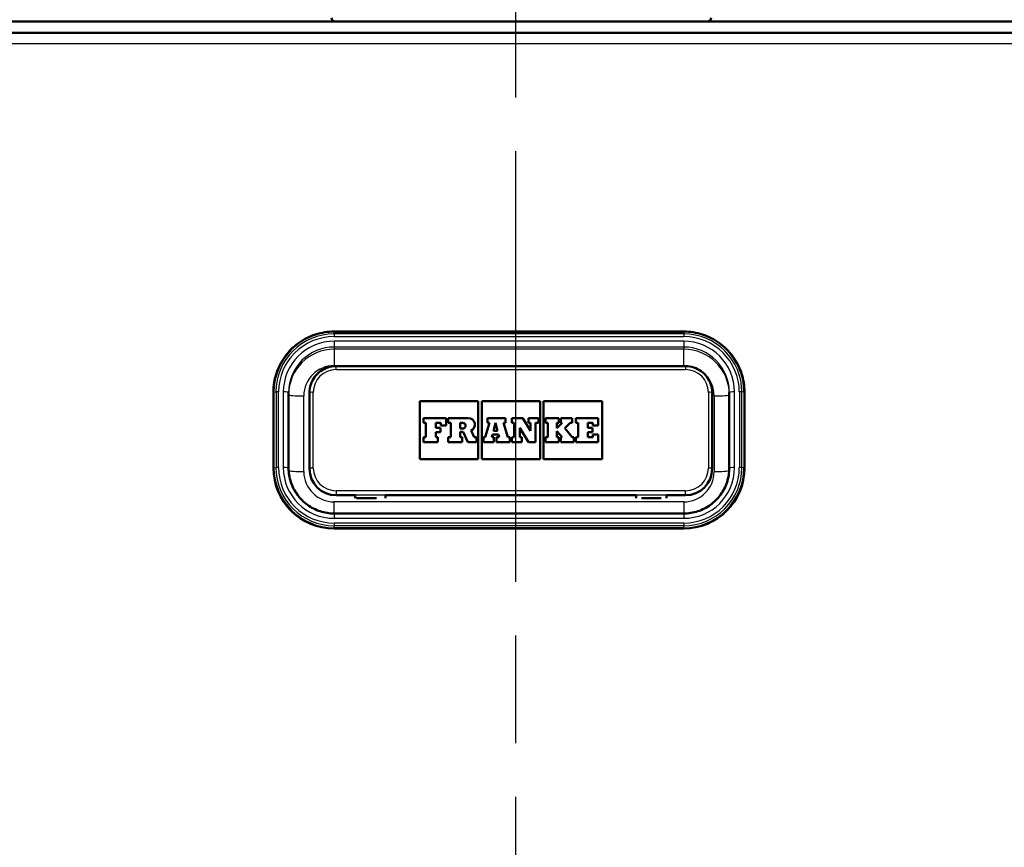
# Model space of a CAD drawing. Units: millimetres. Extents: x 0 to 2100, y 0 to 4061.
# Drawn here: x 845 to 974, y 1648 to 1757 of the extents above; entities that cross this region are included whole.
import ezdxf

# ---------------------------------------------------------------- set-up
doc = ezdxf.new("R2010")
doc.units = ezdxf.units.MM
doc.header["$LTSCALE"] = 10
doc.linetypes.add('CHAIN', pattern=[0.3543, 0.2362, -0.0295, 0.0591, -0.0295])
doc.linetypes.add('DASH_DOT', pattern=[0.182, 0.1181, -0.0295, 0.0049, -0.0295])
for name, color, linetype, lineweight in [('Centerline(ISO)', 7, 'DASH_DOT', 25), ('Dimensions(ISO)', 7, 'Continuous', 25), ('Hatch', 7, 'Continuous', 9), ('Visible Edges(ISO)', 7, 'Continuous', 50), ('Visible Tangent Edges(ISO)', 7, 'Continuous', 25)]:
    doc.layers.add(name, color=color, linetype=linetype, lineweight=lineweight)
doc.styles.add('Text_3.5mm', font='arial.ttf', dxfattribs={"width": 0.9})
doc.dimstyles.new('KS-STANDARD', dxfattribs={"dimscale": 10, "dimtxt": 3.5, "dimasz": 2.5, "dimexe": 3.175, "dimexo": 0, "dimgap": 0.8, "dimtad": 1, "dimdec": 1, "dimrnd": 1e-08, "dimtxsty": 'Text_3.5mm', "dimcen": 0.09, "dimdle": 10, "dimclrd": 7, "dimclre": 7, "dimclrt": 7, "dimadec": 0, "dimazin": 2, "dimtfac": 0.714286, "dimtdec": 4, "dimtmove": 0, "dimatfit": 3, "dimfxl": 1, "dimtolj": 1, "dimlwd": 25, "dimlwe": 25, "dimarcsym": 0})
pattern_1 = [(45, (0, 0), (-22.45064, 22.45064), [])]

# ---------------------------------------------------------------- blocks, each defined once
blk = doc.blocks.new('*D8')
at = {"layer": 'Defpoints', "color": 0, "linetype": 'Continuous', "transparency": 16777216}
for p in [(909.47, 1754.99), (971.06, 1555.15), (1551.06, 1555.15)]:
    blk.add_point(p, dxfattribs=at)
at = {"layer": 'Dimensions(ISO)', "color": 7, "linetype": 'Continuous', "lineweight": 25, "transparency": 16777216}
for p, q in [((909.47, 1754.99), (1582.81, 1754.99)), ((1551.06, 1729.99), (1551.06, 1580.15)), ((971.06, 1555.15), (1582.81, 1555.15))]:
    blk.add_line(p, q, dxfattribs=at)
at = {"layer": 'Dimensions(ISO)', "color": 7, "linetype": 'Continuous', "transparency": 16777216}
for points in [[(1546.9, 1729.99), (1555.23, 1729.99), (1551.06, 1754.99)], [(1546.9, 1580.15), (1555.23, 1580.15), (1551.06, 1555.15)]]:
    blk.add_solid(points, dxfattribs=at)
at = {"layer": 'Dimensions(ISO)', "color": 7, "linetype": 'Continuous', "lineweight": 25, "transparency": 16777216, "insert": (1525.19, 1620.06), "char_height": 35, "attachment_point": 4, "rotation": 90, "style": 'Text_3.5mm'}
blk.add_mtext('\\A1;200', dxfattribs=at)

msp = doc.modelspace()

# ---------------------------------------------------------------- hatches: boundary and pattern name
at = {"layer": 'Hatch'}
h = msp.add_hatch(dxfattribs=at)
h.set_pattern_fill('ANSI31', color=256, scale=254, style=0)
h.set_pattern_definition(pattern_1)
edge = h.paths.add_edge_path()
edge.add_line((849.47, 1539.3), (864.8, 1539.3))
edge.add_line((864.8, 1539.3), (864.67, 1541.24))
edge.add_ellipse((864.37, 1540.08), major_axis=(1.2, -0.04), ratio=1, start_angle=77.607, end_angle=90)
edge.add_line((864.41, 1541.28), (852.45, 1541.69))
edge.add_ellipse((852.45, 1541.79), major_axis=(-0.0999, 0.0035), ratio=1, start_angle=0, end_angle=90, ccw=False)
edge.add_line((852.35, 1541.8), (852.37, 1542.2))
edge.add_ellipse((852.47, 1542.19), major_axis=(0.0035, 0.0999), ratio=1, start_angle=2, end_angle=90, ccw=False)
edge.add_line((852.47, 1542.29), (864.59, 1542.29))
edge.add_line((864.59, 1542.29), (864.52, 1543.3))
edge.add_ellipse((863.52, 1543.23), major_axis=(-0.07, 0.998), ratio=1, start_angle=270, end_angle=341)
edge.add_line((863.78, 1544.2), (853.74, 1546.89))
edge.add_ellipse((854, 1547.86), major_axis=(-0.966, 0.259), ratio=1, start_angle=54.5, end_angle=90, ccw=False)
edge.add_line((853.22, 1547.22), (851.56, 1549.24))
edge.add_ellipse((852.33, 1549.87), major_axis=(-0.636, 0.772), ratio=1, start_angle=54.5, end_angle=90, ccw=False)
edge.add_line((851.33, 1549.8), (851.19, 1551.9))
edge.add_ellipse((847.7, 1551.66), major_axis=(-0.24, 3.49), ratio=1, start_angle=270, end_angle=353)
edge.add_line((847.88, 1555.15), (578.68, 1569.26))
edge.add_spline(control_points=[(578.68, 1569.26), (577.05, 1569.35), (575.44, 1569.7), (572.41, 1570.9), (571, 1571.75), (568.26, 1574.08), (567.04, 1575.62), (565.24, 1579.09), (564.7, 1580.99), (564.52, 1582.93)], knot_values=[-2.152597, -2.152597, -2.152597, -2.152597, -1.662265, -1.662265, -1.171933, -1.171933, -0.585967, -0.585967, 0, 0, 0, 0], degree=3, periodic=0)
edge.add_line((564.52, 1582.93), (549.59, 1753.62))
edge.add_ellipse((548.1, 1753.49), major_axis=(-0.13, 1.49), ratio=1, start_angle=270, end_angle=355)
edge.add_line((548.1, 1754.99), (533.47, 1754.99))
edge.add_line((533.47, 1754.99), (533.47, 1748.99))
edge.add_line((533.47, 1748.99), (539.97, 1748.99))
edge.add_line((539.97, 1748.99), (540.47, 1748.99))
edge.add_ellipse((540.47, 1747.99), major_axis=(1, 0), ratio=1, start_angle=0, end_angle=90, ccw=False)
edge.add_line((541.47, 1747.99), (541.47, 1746.75))
edge.add_ellipse((540.03, 1742.49), major_axis=(4.26, -1.45), ratio=1, start_angle=23.7503, end_angle=90, ccw=False)
edge.add_line((544.51, 1742.88), (558.89, 1578.52))
edge.add_spline(control_points=[(558.89, 1578.52), (559.08, 1576.35), (559.62, 1574.23), (561.37, 1570.24), (562.57, 1568.4), (565.79, 1564.86), (567.91, 1563.3), (572.61, 1561.07), (575.16, 1560.43), (577.76, 1560.3)], knot_values=[-2.870129, -2.870129, -2.870129, -2.870129, -2.216354, -2.216354, -1.562578, -1.562578, -0.781289, -0.781289, 0, 0, 0, 0], degree=3, periodic=0)
edge.add_line((577.76, 1560.3), (836.99, 1546.71))
edge.add_ellipse((836.46, 1536.72), major_axis=(9.99, -0.52), ratio=1, start_angle=37.8602, end_angle=90, ccw=False)
edge.add_ellipse((852.88, 1548.16), major_axis=(5.72, -8.21), ratio=1, start_angle=270, end_angle=302.2923)
edge.add_ellipse((849.47, 1538.8), major_axis=(0.143, 0.479), ratio=1, start_angle=16.5598, end_angle=90, ccw=False)
h = msp.add_hatch(dxfattribs=at)
h.set_pattern_fill('ANSI31', color=256, scale=254, style=0)
h.set_pattern_definition(pattern_1)
edge = h.paths.add_edge_path()
edge.add_line((954.14, 1539.3), (969.47, 1539.3))
edge.add_ellipse((969.47, 1538.8), major_axis=(0.5, 0), ratio=1, start_angle=16.5598, end_angle=90, ccw=False)
edge.add_ellipse((966.07, 1548.16), major_axis=(9.22, 3.88), ratio=1, start_angle=270, end_angle=302.2923)
edge.add_ellipse((982.48, 1536.72), major_axis=(5.72, 8.21), ratio=1, start_angle=37.8602, end_angle=90, ccw=False)
edge.add_line((981.96, 1546.71), (1241.18, 1560.3))
edge.add_spline(control_points=[(1241.18, 1560.3), (1243.36, 1560.41), (1245.5, 1560.88), (1249.55, 1562.49), (1251.43, 1563.62), (1255.07, 1566.72), (1256.71, 1568.78), (1259.1, 1573.41), (1259.83, 1575.93), (1260.06, 1578.52)], knot_values=[-2.870129, -2.870129, -2.870129, -2.870129, -2.216354, -2.216354, -1.562578, -1.562578, -0.781289, -0.781289, 0, 0, 0, 0], degree=3, periodic=0)
edge.add_line((1260.06, 1578.52), (1274.44, 1742.88))
edge.add_ellipse((1278.92, 1742.49), major_axis=(0.39, 4.48), ratio=1, start_angle=23.7503, end_angle=90, ccw=False)
edge.add_line((1277.47, 1746.75), (1277.47, 1747.99))
edge.add_ellipse((1278.47, 1747.99), major_axis=(0, 1), ratio=1, start_angle=0, end_angle=90, ccw=False)
edge.add_line((1278.47, 1748.99), (1279.97, 1748.99))
edge.add_line((1279.97, 1748.99), (1285.47, 1748.99))
edge.add_line((1285.47, 1748.99), (1285.47, 1754.99))
edge.add_line((1285.47, 1754.99), (1270.85, 1754.99))
edge.add_ellipse((1270.85, 1753.49), major_axis=(-1.5, 0), ratio=1, start_angle=270, end_angle=355)
edge.add_line((1269.35, 1753.62), (1254.42, 1582.93))
edge.add_spline(control_points=[(1254.42, 1582.93), (1254.28, 1581.3), (1253.87, 1579.71), (1252.56, 1576.72), (1251.66, 1575.34), (1249.24, 1572.69), (1247.65, 1571.51), (1244.12, 1569.84), (1242.21, 1569.36), (1240.26, 1569.26)], knot_values=[-2.152597, -2.152597, -2.152597, -2.152597, -1.662265, -1.662265, -1.171933, -1.171933, -0.585967, -0.585967, 0, 0, 0, 0], degree=3, periodic=0)
edge.add_line((1240.26, 1569.26), (971.06, 1555.15))
edge.add_ellipse((971.25, 1551.66), major_axis=(-3.5, -0.18), ratio=1, start_angle=270, end_angle=353)
edge.add_line((967.76, 1551.9), (967.61, 1549.8))
edge.add_ellipse((966.61, 1549.87), major_axis=(-0.07, -0.998), ratio=1, start_angle=54.5, end_angle=90, ccw=False)
edge.add_line((967.38, 1549.24), (965.72, 1547.22))
edge.add_ellipse((964.95, 1547.86), major_axis=(-0.636, -0.772), ratio=1, start_angle=54.5, end_angle=90, ccw=False)
edge.add_line((965.21, 1546.89), (955.16, 1544.2))
edge.add_ellipse((955.42, 1543.23), major_axis=(-0.966, -0.259), ratio=1, start_angle=270, end_angle=341)
edge.add_line((954.42, 1543.3), (954.35, 1542.29))
edge.add_line((954.35, 1542.29), (966.48, 1542.29))
edge.add_ellipse((966.48, 1542.19), major_axis=(0.1, 0), ratio=1, start_angle=2, end_angle=90, ccw=False)
edge.add_line((966.58, 1542.2), (966.59, 1541.8))
edge.add_ellipse((966.49, 1541.79), major_axis=(0.0035, -0.0999), ratio=1, start_angle=0, end_angle=90, ccw=False)
edge.add_line((966.49, 1541.69), (954.53, 1541.28))
edge.add_ellipse((954.58, 1540.08), major_axis=(1.16, 0.3), ratio=1, start_angle=77.607, end_angle=90)
edge.add_line((954.28, 1541.24), (954.14, 1539.3))

# ---------------------------------------------------------------- linework, layer by layer
at = {"layer": 'Centerline(ISO)', "linetype": 'CHAIN', "ltscale": 23.990969}
msp.add_line((909.97, 832.76), (909.97, 2004.58), dxfattribs=at)
at = {"layer": 'Visible Edges(ISO)'}
for p, q in [((548.72, 1756.49), (1271.22, 1756.49)), ((1249.43, 1754.99), (569.52, 1754.99)), ((886.07, 1715.69), (932.07, 1715.69)), ((932.32, 1711.14), (886.32, 1711.14)), ((878.07, 1707.72), (878.07, 1697.76)), ((880.07, 1697.72), (880.07, 1707.68)), ((882.82, 1707.65), (882.82, 1697.68)), ((935.82, 1697.68), (935.82, 1707.65)), ((938.07, 1707.68), (938.07, 1697.72)), ((940.07, 1697.76), (940.07, 1707.72)), ((897.32, 1698.91), (897.32, 1706.51)), ((897.32, 1706.51), (905.01, 1706.51)), ((897.32, 1706.51), (905.01, 1706.51)), ((905.01, 1706.51), (905.01, 1698.91)), ((905.48, 1698.91), (905.48, 1706.51)), ((905.48, 1706.51), (913.17, 1706.51)), ((905.48, 1706.51), (913.17, 1706.51)), ((913.17, 1706.51), (913.17, 1698.91)), ((913.63, 1698.91), (913.63, 1706.51)), ((913.63, 1706.51), (921.32, 1706.51)), ((913.63, 1706.51), (921.32, 1706.51)), ((921.32, 1706.51), (921.32, 1698.91)), ((900.81, 1704.31), (897.81, 1704.31)), ((897.81, 1704.31), (897.81, 1703.66)), ((900.81, 1703.34), (900.81, 1704.31)), ((903.71, 1704.31), (901.08, 1704.31)), ((901.08, 1704.31), (901.08, 1703.66)), ((908.6, 1704.31), (906.25, 1704.31)), ((906.25, 1704.31), (906.25, 1703.66)), ((908.6, 1703.66), (908.6, 1704.31)), ((910.91, 1704.31), (909.44, 1704.31)), ((909.44, 1704.31), (909.44, 1703.66)), ((911.92, 1702.62), (910.91, 1704.31)), ((912.94, 1704.31), (911.66, 1704.31)), ((911.66, 1704.31), (911.66, 1703.66)), ((912.94, 1703.66), (912.94, 1704.31)), ((915.63, 1704.31), (913.86, 1704.31)), ((913.86, 1704.31), (913.86, 1703.66)), ((915.63, 1703.66), (915.63, 1704.31)), ((917.38, 1704.31), (915.88, 1704.31)), ((915.88, 1704.31), (915.88, 1703.66)), ((917.38, 1703.66), (917.38, 1704.31)), ((920.83, 1704.31), (917.87, 1704.31)), ((917.87, 1704.31), (917.87, 1703.66)), ((920.83, 1703.34), (920.83, 1704.31)), ((897.81, 1703.66), (898.11, 1703.66)), ((897.81, 1703.66), (897.81, 1703.66)), ((897.81, 1703.66), (898.11, 1703.66)), ((898.11, 1703.66), (898.11, 1701.8)), ((899.43, 1703.66), (900.12, 1703.66)), ((899.43, 1703.01), (899.43, 1703.66)), ((899.43, 1703.66), (900.12, 1703.66)), ((900.06, 1703.01), (899.43, 1703.01)), ((900.06, 1702.46), (900.06, 1703.01)), ((900.12, 1703.66), (900.12, 1703.34)), ((900.12, 1703.34), (900.81, 1703.34)), ((900.12, 1703.34), (900.12, 1703.34)), ((900.12, 1703.34), (900.81, 1703.34)), ((900.81, 1703.34), (900.81, 1703.34)), ((901.08, 1703.66), (901.41, 1703.66)), ((901.08, 1703.66), (901.08, 1703.66)), ((901.08, 1703.66), (901.41, 1703.66)), ((901.41, 1703.66), (901.41, 1701.8)), ((902.63, 1703.66), (903, 1703.66)), ((902.63, 1703.66), (903, 1703.66)), ((902.63, 1702.93), (902.63, 1703.66)), ((904.59, 1703.44), (904.59, 1703.44)), ((906.51, 1703.66), (905.92, 1701.8)), ((906.25, 1703.66), (906.51, 1703.66)), ((906.25, 1703.66), (906.25, 1703.66)), ((906.25, 1703.66), (906.51, 1703.66)), ((907.03, 1702.64), (907.31, 1703.69)), ((907.03, 1702.64), (907.31, 1703.69)), ((907.31, 1703.69), (907.57, 1702.64)), ((907.31, 1703.69), (907.57, 1702.64)), ((907.31, 1703.69), (907.31, 1703.69)), ((908.35, 1703.66), (908.6, 1703.66)), ((908.91, 1701.8), (908.35, 1703.66)), ((908.35, 1703.66), (908.6, 1703.66)), ((908.6, 1703.66), (908.6, 1703.66)), ((909.44, 1703.66), (909.76, 1703.66)), ((909.44, 1703.66), (909.44, 1703.66)), ((909.44, 1703.66), (909.76, 1703.66)), ((909.76, 1703.66), (909.76, 1701.8)), ((910.49, 1703.03), (911.64, 1701.11)), ((910.49, 1701.8), (910.49, 1703.03)), ((910.49, 1703.03), (911.64, 1701.11)), ((911.66, 1703.66), (911.92, 1703.66)), ((911.66, 1703.66), (911.66, 1703.66)), ((911.66, 1703.66), (911.92, 1703.66)), ((911.92, 1703.66), (911.92, 1702.62)), ((912.58, 1703.66), (912.94, 1703.66)), ((912.58, 1703.66), (912.94, 1703.66)), ((912.58, 1701.11), (912.58, 1703.66)), ((912.94, 1703.66), (912.94, 1703.66)), ((913.86, 1703.66), (914.19, 1703.66)), ((913.86, 1703.66), (913.86, 1703.66)), ((913.86, 1703.66), (914.19, 1703.66)), ((914.19, 1703.66), (914.19, 1701.8)), ((915.38, 1703.66), (915.63, 1703.66)), ((916.08, 1703.66), (915.38, 1702.97)), ((915.38, 1702.97), (915.38, 1703.66)), ((915.38, 1703.66), (915.63, 1703.66)), ((915.63, 1703.66), (915.63, 1703.66)), ((915.88, 1703.66), (916.08, 1703.66)), ((915.88, 1703.66), (915.88, 1703.66)), ((915.88, 1703.66), (916.08, 1703.66)), ((916.42, 1702.96), (917.11, 1703.66)), ((916.42, 1702.96), (917.11, 1703.66)), ((917.11, 1703.66), (917.38, 1703.66)), ((917.11, 1703.66), (917.11, 1703.66)), ((917.11, 1703.66), (917.38, 1703.66)), ((917.38, 1703.66), (917.38, 1703.66)), ((917.87, 1703.66), (918.18, 1703.66)), ((917.87, 1703.66), (917.87, 1703.66)), ((917.87, 1703.66), (918.18, 1703.66)), ((918.18, 1703.66), (918.18, 1701.8)), ((919.44, 1703.66), (920.13, 1703.66)), ((919.44, 1703.01), (919.44, 1703.66)), ((919.44, 1703.66), (920.13, 1703.66)), ((920.07, 1703.01), (919.44, 1703.01)), ((920.07, 1702.46), (920.07, 1703.01)), ((920.13, 1703.66), (920.13, 1703.34)), ((920.13, 1703.34), (920.83, 1703.34)), ((920.13, 1703.34), (920.13, 1703.34)), ((920.13, 1703.34), (920.83, 1703.34)), ((920.83, 1703.34), (920.83, 1703.34)), ((898.11, 1701.8), (897.81, 1701.8)), ((897.81, 1701.8), (897.81, 1701.11)), ((899.43, 1702.46), (900.06, 1702.46)), ((899.43, 1701.8), (899.43, 1702.46)), ((899.43, 1702.46), (900.06, 1702.46)), ((899.71, 1701.8), (899.43, 1701.8)), ((899.71, 1701.11), (899.71, 1701.8)), ((900.06, 1702.46), (900.06, 1702.46)), ((901.41, 1701.8), (901.08, 1701.8)), ((901.08, 1701.8), (901.08, 1701.11)), ((903, 1702.93), (902.63, 1702.93)), ((902.63, 1702.47), (903.05, 1702.47)), ((902.63, 1701.8), (902.63, 1702.47)), ((902.63, 1702.47), (903.05, 1702.47)), ((902.92, 1701.8), (902.63, 1701.8)), ((902.92, 1701.11), (902.92, 1701.8)), ((903.05, 1702.47), (903.66, 1701.11)), ((903.05, 1702.47), (903.05, 1702.47)), ((903.05, 1702.47), (903.66, 1701.11)), ((904.49, 1701.8), (904.1, 1702.66)), ((904.79, 1701.8), (904.49, 1701.8)), ((904.79, 1701.11), (904.79, 1701.8)), ((905.92, 1701.8), (905.7, 1701.8)), ((905.7, 1701.8), (905.7, 1701.11)), ((906.8, 1701.8), (906.89, 1702.12)), ((907.1, 1701.8), (906.8, 1701.8)), ((906.81, 1701.8), (906.89, 1702.12)), ((906.89, 1702.12), (907.69, 1702.12)), ((906.89, 1702.12), (906.89, 1702.12)), ((906.89, 1702.12), (907.69, 1702.12)), ((907.57, 1702.64), (907.03, 1702.64)), ((907.1, 1701.11), (907.1, 1701.8)), ((907.77, 1701.8), (907.45, 1701.8)), ((907.45, 1701.8), (907.45, 1701.11)), ((907.69, 1702.12), (907.77, 1701.8)), ((907.69, 1702.12), (907.69, 1702.12)), ((907.69, 1702.12), (907.77, 1701.8)), ((909.2, 1701.8), (908.91, 1701.8)), ((909.2, 1701.11), (909.2, 1701.8)), ((909.76, 1701.8), (909.44, 1701.8)), ((909.44, 1701.8), (909.44, 1701.11)), ((910.75, 1701.8), (910.49, 1701.8)), ((910.75, 1701.11), (910.75, 1701.8)), ((914.19, 1701.8), (913.86, 1701.8)), ((913.86, 1701.8), (913.86, 1701.11)), ((915.38, 1702.58), (916.08, 1701.8)), ((915.38, 1701.8), (915.38, 1702.58)), ((915.38, 1702.58), (916.08, 1701.8)), ((915.63, 1701.8), (915.38, 1701.8)), ((915.63, 1701.11), (915.63, 1701.8)), ((916.08, 1701.8), (915.88, 1701.8)), ((915.88, 1701.8), (915.88, 1701.11)), ((917.38, 1701.8), (916.42, 1702.96)), ((917.59, 1701.8), (917.38, 1701.8)), ((917.59, 1701.11), (917.59, 1701.8)), ((918.18, 1701.8), (917.87, 1701.8)), ((917.87, 1701.8), (917.87, 1701.11)), ((919.44, 1702.46), (920.07, 1702.46)), ((919.44, 1701.8), (919.44, 1702.46)), ((919.44, 1702.46), (920.07, 1702.46)), ((920.13, 1701.8), (919.44, 1701.8)), ((920.07, 1702.46), (920.07, 1702.46)), ((920.83, 1702.13), (920.13, 1702.13)), ((920.13, 1702.13), (920.13, 1701.8)), ((920.83, 1701.11), (920.83, 1702.13)), ((897.81, 1701.11), (899.71, 1701.11)), ((897.81, 1701.11), (899.71, 1701.11)), ((897.81, 1701.11), (897.81, 1701.11)), ((899.71, 1701.11), (899.71, 1701.11)), ((901.08, 1701.11), (902.92, 1701.11)), ((901.08, 1701.11), (901.08, 1701.11)), ((901.08, 1701.11), (902.92, 1701.11)), ((902.92, 1701.11), (902.92, 1701.11)), ((903.66, 1701.11), (904.79, 1701.11)), ((903.66, 1701.11), (904.79, 1701.11)), ((903.66, 1701.11), (903.66, 1701.11)), ((904.79, 1701.11), (904.79, 1701.11)), ((905.7, 1701.11), (907.1, 1701.11)), ((905.7, 1701.11), (905.7, 1701.11)), ((905.7, 1701.11), (907.1, 1701.11)), ((907.1, 1701.11), (907.1, 1701.11)), ((907.45, 1701.11), (909.2, 1701.11)), ((907.45, 1701.11), (907.45, 1701.11)), ((907.45, 1701.11), (909.2, 1701.11)), ((909.2, 1701.11), (909.2, 1701.11)), ((909.44, 1701.11), (910.75, 1701.11)), ((909.44, 1701.11), (909.44, 1701.11)), ((909.44, 1701.11), (910.75, 1701.11)), ((910.75, 1701.11), (910.75, 1701.11)), ((911.64, 1701.11), (912.58, 1701.11)), ((911.64, 1701.11), (911.64, 1701.11)), ((911.64, 1701.11), (912.58, 1701.11)), ((912.58, 1701.11), (912.58, 1701.11)), ((913.86, 1701.11), (915.63, 1701.11)), ((913.86, 1701.11), (913.86, 1701.11)), ((913.86, 1701.11), (915.63, 1701.11)), ((915.63, 1701.11), (915.63, 1701.11)), ((915.88, 1701.11), (917.59, 1701.11)), ((915.88, 1701.11), (915.88, 1701.11)), ((915.88, 1701.11), (917.59, 1701.11)), ((917.59, 1701.11), (917.59, 1701.11)), ((917.87, 1701.11), (920.83, 1701.11)), ((917.87, 1701.11), (917.87, 1701.11)), ((917.87, 1701.11), (920.83, 1701.11)), ((920.83, 1701.11), (920.83, 1701.11)), ((905.01, 1698.91), (897.32, 1698.91)), ((913.17, 1698.91), (905.48, 1698.91)), ((921.32, 1698.91), (913.63, 1698.91)), ((878.07, 1697.76), (878.07, 1697.73)), ((882.82, 1697.68), (882.82, 1697.62)), ((935.82, 1697.68), (935.82, 1697.62)), ((940.07, 1697.76), (940.07, 1697.73)), ((886.32, 1694.14), (888.82, 1694.14)), ((888.82, 1693.77), (888.82, 1694.14)), ((892.82, 1694.14), (892.82, 1693.77)), ((892.82, 1694.14), (925.82, 1694.14)), ((925.82, 1694.14), (925.82, 1693.77)), ((929.82, 1693.77), (929.82, 1694.14)), ((929.82, 1694.14), (932.32, 1694.14)), ((891.62, 1693.77), (889.02, 1693.77)), ((929.12, 1693.77), (926.52, 1693.77)), ((932.07, 1691.74), (886.07, 1691.74)), ((886.07, 1689.76), (932.07, 1689.76))]:
    msp.add_line(p, q, dxfattribs=at)
for centre, start, end in [((886.2, 1756.99), 180, 270), ((935.2, 1756.99), 270, 0)]:
    msp.add_arc(centre, 0.5, start, end, dxfattribs=at)
for centre, major_axis, start_param, end_param in [((903.71, 1703.44), (0.874, 0), 5.16581, 7.853982), ((903, 1703.3), (0.366, 0), 0.001195, 1.570796), ((903, 1703.3), (0.366, 0), 4.712389, 7.853982), ((903.71, 1703.44), (0.874, 0), 5.16623, 6.283185), ((886.07, 1697.73), (-8, 0), 0, 1.570796), ((886.32, 1697.62), (-3.5, 0), 0, 1.570796), ((932.07, 1697.73), (8, 0), 4.712389, 6.283185), ((932.32, 1697.62), (3.5, 0), 4.712389, 6.283185)]:
    msp.add_ellipse(centre, major_axis=major_axis, ratio=0.996195, start_param=start_param, end_param=end_param, dxfattribs=at)
for points, knots in [([(878.07, 1707.72), (878.07, 1708.56), (878.2, 1709.39), (878.72, 1710.98), (879.11, 1711.73), (880.09, 1713.08), (880.69, 1713.68), (882.05, 1714.66), (882.8, 1715.04), (884.4, 1715.56), (885.23, 1715.69), (886.07, 1715.69)], [0, 0, 0, 0, 0.314159, 0.314159, 0.628319, 0.628319, 0.942478, 0.942478, 1.256637, 1.256637, 1.570796, 1.570796, 1.570796, 1.570796]), ([(932.07, 1715.69), (932.91, 1715.69), (933.75, 1715.56), (935.34, 1715.04), (936.1, 1714.66), (937.45, 1713.68), (938.05, 1713.08), (939.04, 1711.73), (939.42, 1710.98), (939.94, 1709.39), (940.07, 1708.56), (940.07, 1707.72)], [1.570796, 1.570796, 1.570796, 1.570796, 1.884956, 1.884956, 2.199115, 2.199115, 2.513274, 2.513274, 2.827433, 2.827433, 3.141593, 3.141593, 3.141593, 3.141593]), ([(886.32, 1711.14), (885.96, 1711.14), (885.59, 1711.08), (884.89, 1710.85), (884.56, 1710.68), (883.97, 1710.25), (883.71, 1709.99), (883.28, 1709.4), (883.11, 1709.07), (882.88, 1708.38), (882.82, 1708.01), (882.82, 1707.65)], [1.570796, 1.570796, 1.570796, 1.570796, 1.884956, 1.884956, 2.199115, 2.199115, 2.513274, 2.513274, 2.827433, 2.827433, 3.141593, 3.141593, 3.141593, 3.141593]), ([(935.82, 1707.65), (935.82, 1708.01), (935.76, 1708.38), (935.54, 1709.07), (935.37, 1709.4), (934.94, 1709.99), (934.67, 1710.25), (934.08, 1710.68), (933.75, 1710.85), (933.05, 1711.08), (932.69, 1711.14), (932.32, 1711.14)], [0, 0, 0, 0, 0.314159, 0.314159, 0.628319, 0.628319, 0.942478, 0.942478, 1.256637, 1.256637, 1.570796, 1.570796, 1.570796, 1.570796]), ([(886.07, 1691.74), (885.44, 1691.74), (884.81, 1691.84), (883.62, 1692.23), (883.05, 1692.52), (882.04, 1693.25), (881.59, 1693.7), (880.85, 1694.71), (880.56, 1695.28), (880.17, 1696.47), (880.07, 1697.09), (880.07, 1697.72)], [4.712389, 4.712389, 4.712389, 4.712389, 5.026548, 5.026548, 5.340708, 5.340708, 5.654867, 5.654867, 5.969026, 5.969026, 6.283185, 6.283185, 6.283185, 6.283185]), ([(938.07, 1697.72), (938.07, 1697.09), (937.97, 1696.47), (937.58, 1695.28), (937.3, 1694.71), (936.56, 1693.7), (936.11, 1693.25), (935.09, 1692.52), (934.52, 1692.23), (933.33, 1691.84), (932.7, 1691.74), (932.07, 1691.74)], [3.141593, 3.141593, 3.141593, 3.141593, 3.455752, 3.455752, 3.769911, 3.769911, 4.08407, 4.08407, 4.39823, 4.39823, 4.712389, 4.712389, 4.712389, 4.712389])]:
    msp.add_open_spline(points, degree=3, knots=knots, dxfattribs=at)
at = {"layer": 'Visible Tangent Edges(ISO)'}
for p, q in [((569.52, 1753.62), (1249.43, 1753.62)), ((886.07, 1715.69), (886.07, 1715.63)), ((886.07, 1715.63), (932.07, 1715.63)), ((886.07, 1715.37), (886.07, 1715.63)), ((932.07, 1715.37), (886.07, 1715.37)), ((886.07, 1715.37), (886.07, 1715.04)), ((886.07, 1715.04), (932.07, 1715.04)), ((932.07, 1715.69), (932.07, 1715.63)), ((932.07, 1715.63), (932.07, 1715.37)), ((932.07, 1715.37), (932.07, 1715.04)), ((932.07, 1714.42), (886.07, 1714.42)), ((886.07, 1714.42), (886.07, 1713.66)), ((886.07, 1713.66), (886.07, 1713.37)), ((886.07, 1713.66), (932.07, 1713.66)), ((932.07, 1713.37), (886.07, 1713.37)), ((886.07, 1713.37), (886.07, 1711.2)), ((932.07, 1714.42), (932.07, 1713.66)), ((932.07, 1713.66), (932.07, 1713.37)), ((932.07, 1711.2), (932.07, 1713.37)), ((886.07, 1711.2), (932.07, 1711.2)), ((886.32, 1710.68), (886.32, 1711.14)), ((932.32, 1711.14), (932.32, 1710.68)), ((886.32, 1710.68), (932.32, 1710.68)), ((878.14, 1707.73), (878.41, 1707.74)), ((878.14, 1697.77), (878.14, 1707.73)), ((878.41, 1707.74), (878.41, 1697.78)), ((878.75, 1697.78), (878.75, 1707.74)), ((879.37, 1707.74), (879.37, 1697.78)), ((882.07, 1697.26), (882.07, 1707.22)), ((883.32, 1697.73), (883.32, 1707.69)), ((935.32, 1707.69), (935.32, 1697.73)), ((936.07, 1707.22), (936.07, 1697.26)), ((938.77, 1697.78), (938.77, 1707.74)), ((939.4, 1707.74), (939.4, 1697.78)), ((940.01, 1707.73), (939.74, 1707.74)), ((939.74, 1697.78), (939.74, 1707.74)), ((940.01, 1707.73), (940.01, 1697.77)), ((903, 1703.66), (903, 1703.66)), ((878.14, 1697.77), (878.41, 1697.78)), ((940.01, 1697.77), (939.74, 1697.78)), ((886.32, 1694.74), (886.32, 1694.2)), ((932.32, 1694.74), (886.32, 1694.74)), ((886.32, 1694.2), (932.32, 1694.2)), ((886.32, 1694.2), (886.32, 1694.14)), ((932.32, 1694.2), (932.32, 1694.74)), ((932.32, 1694.2), (932.32, 1694.14)), ((932.07, 1693.27), (886.07, 1693.27)), ((886.07, 1691.74), (886.07, 1693.27)), ((932.07, 1693.27), (932.07, 1691.74)), ((886.07, 1691.74), (886.07, 1691.11)), ((932.07, 1691.74), (932.07, 1691.11)), ((886.07, 1691.11), (932.07, 1691.11)), ((886.07, 1690.48), (886.07, 1690.14)), ((932.07, 1690.48), (886.07, 1690.48)), ((886.07, 1689.86), (886.07, 1690.14)), ((886.07, 1690.14), (932.07, 1690.14)), ((932.07, 1690.48), (932.07, 1690.14)), ((932.07, 1689.86), (932.07, 1690.14)), ((886.07, 1689.86), (886.07, 1689.79)), ((932.07, 1689.86), (886.07, 1689.86)), ((886.07, 1689.79), (932.07, 1689.79)), ((886.07, 1689.79), (886.07, 1689.76)), ((932.07, 1689.86), (932.07, 1689.79)), ((932.07, 1689.79), (932.07, 1689.76))]:
    msp.add_line(p, q, dxfattribs=at)
for centre, major_axis, ratio, start_param, end_param in [((886.07, 1707.73), (-7.93, 0), 0.996195, 4.712389, 6.283185), ((886.07, 1707.74), (-7.67, 0), 0.996195, 4.712389, 6.283185), ((886.07, 1707.74), (-7.32, 0), 0.996195, 4.712389, 6.283185), ((932.07, 1707.73), (7.93, 0), 0.996195, 0, 1.570796), ((932.07, 1707.74), (7.67, 0), 0.996195, 0, 1.570796), ((932.07, 1707.74), (7.32, 0), 0.996195, 0, 1.570796), ((886.07, 1707.74), (-6.7, 0), 0.996195, 4.712389, 6.283185), ((886.07, 1707.68), (-6, 0), 0.996195, 4.712389, 6.283185), ((886.07, 1707.39), (-6, 0), 0.996195, 4.712389, 6.283185), ((932.07, 1707.74), (6.7, 0), 0.996195, 0, 1.570796), ((932.07, 1707.68), (6, 0), 0.996195, 0, 1.570796), ((932.07, 1707.39), (6, 0), 0.996195, 0, 1.570796), ((886.07, 1707.22), (-4, 0), 0.996195, 4.712389, 6.283185), ((932.07, 1707.22), (4, 0), 0.996195, 0, 1.570796), ((886.32, 1707.69), (-3, 0), 0.996195, 4.712389, 6.283185), ((932.32, 1707.69), (3, 0), 0.996195, 0, 1.570796), ((878.17, 1707.72), (-0.1, 0), 0.087156, 5.061455, 6.283185), ((878.75, 1707.66), (-1, 0), 0.087156, 4.712389, 5.061455), ((879.37, 1707.68), (0.7, 0), 0.087156, 0, 1.570796), ((882.07, 1707.39), (-2, 0), 0.087156, 0, 1.570796), ((883.32, 1707.65), (-0.5, 0), 0.087156, 4.712389, 6.283185), ((935.32, 1707.65), (0.5, 0), 0.087156, 0, 1.570796), ((936.07, 1707.39), (2, 0), 0.087156, 4.712389, 6.283185), ((938.77, 1707.68), (-0.7, 0), 0.087156, 4.712389, 6.283185), ((939.4, 1707.66), (1, 0), 0.087156, 1.22173, 1.570796), ((939.97, 1707.72), (0.1, 0), 0.087156, 0, 1.22173), ((878.17, 1697.76), (-0.1, 0), 0.087156, 5.061455, 6.283185), ((886.07, 1697.76), (-8, 0), 0.996195, 0, 1.570796), ((886.07, 1697.77), (-7.93, 0), 0.996195, 0, 1.570796), ((878.75, 1697.69), (1, 0), 0.087156, 1.570796, 1.919862), ((886.07, 1697.78), (-7.67, 0), 0.996195, 0, 1.570796), ((886.07, 1697.78), (-7.32, 0), 0.996195, 0, 1.570796), ((886.07, 1697.78), (-6.7, 0), 0.996195, 0, 1.570796), ((879.37, 1697.72), (0.7, 0), 0.087156, 0, 1.570796), ((882.07, 1697.43), (-2, 0), 0.087156, 0.087873, 1.570796), ((886.07, 1697.26), (-4, 0), 0.996195, 0, 1.570796), ((883.32, 1697.68), (-0.5, 0), 0.087156, 4.712389, 6.283185), ((886.32, 1697.68), (-3.5, 0), 0.996195, 0, 1.570796), ((886.32, 1697.73), (-3, 0), 0.996195, 0, 1.570796), ((932.07, 1697.78), (7.32, 0), 0.996195, 4.712389, 6.283185), ((932.07, 1697.78), (7.67, 0), 0.996195, 4.712389, 6.283185), ((932.07, 1697.78), (6.7, 0), 0.996195, 4.712389, 6.283185), ((932.07, 1697.77), (7.93, 0), 0.996195, 4.712389, 6.283185), ((932.07, 1697.76), (8, 0), 0.996195, 4.712389, 6.283185), ((932.07, 1697.26), (4, 0), 0.996195, 4.712389, 6.283185), ((932.32, 1697.73), (3, 0), 0.996195, 4.712389, 6.283185), ((932.32, 1697.68), (3.5, 0), 0.996195, 4.712389, 6.283185), ((935.32, 1697.68), (0.5, 0), 0.087156, 0, 1.570796), ((936.07, 1697.43), (2, 0), 0.087156, 4.712389, 6.195313), ((938.77, 1697.72), (-0.7, 0), 0.087156, 4.712389, 6.283185), ((939.4, 1697.69), (-1, 0), 0.087156, 4.363323, 4.712389), ((939.97, 1697.76), (0.1, 0), 0.087156, 0, 1.22173)]:
    msp.add_ellipse(centre, major_axis=major_axis, ratio=ratio, start_param=start_param, end_param=end_param, dxfattribs=at)

# ---------------------------------------------------------------- dimensions: what is measured, and where the dimension line sits
at = {"layer": 'Dimensions(ISO)', "color": 7, "linetype": 'Continuous', "lineweight": 25}
dim = msp.add_linear_dim(base=(1551.06, 1555.15), p1=(909.47, 1754.99), p2=(971.06, 1555.15), angle=90, dimstyle='KS-STANDARD', override={"dimgap": 0.8, "dimdec": 0, "dimtol": 0, "dimlim": 0, "dimtp": 0, "dimtm": 0, "dimtdec": 4, "dimtofl": 0, "dimatfit": 1}, dxfattribs=at)
dim.commit()
dim.dimension.update_dxf_attribs({"geometry": '*D8', "text_midpoint": (1551.06, 1655.07), "dimtype": 160})

doc.saveas('drawing.dxf')
